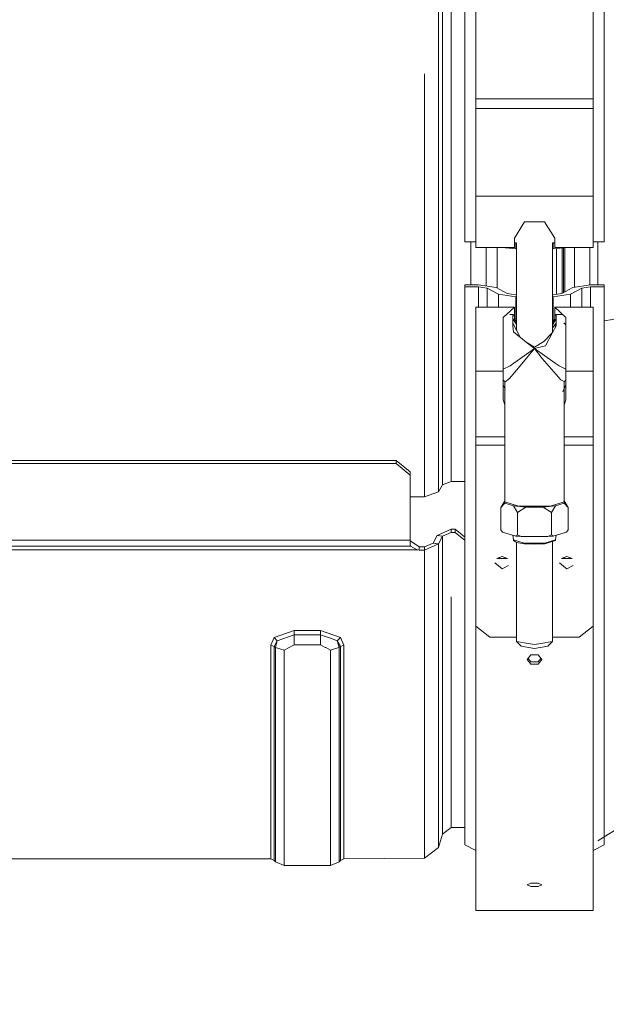
# Model space of a CAD drawing. Units: millimetres. Extents: x 755 to 8656, y -278 to 3601.
# Drawn here: x 4057 to 4184, y 604 to 817 of the extents above; entities that cross this region are included whole.
import ezdxf

# ---------------------------------------------------------------- set-up
doc = ezdxf.new("R2010")
doc.units = ezdxf.units.MM
doc.layers.add('1', color=7, linetype='Continuous', true_color=0xffffff)
doc.styles.add('blockfont', font='simplex.shx')
doc.dimstyles.get("Standard").update_dxf_attribs({"dimtxt": 0.18, "dimasz": 0.18, "dimexe": 0.18, "dimexo": 0.0625, "dimgap": 0.09, "dimtad": 0, "dimtih": 1, "dimtoh": 1, "dimdec": 4, "dimzin": 0, "dimdsep": 46, "dimtxsty": 'Standard', "dimcen": 0.09, "dimadec": 0, "dimazin": 0, "dimtfac": 1, "dimtdec": 4, "dimtofl": 0, "dimtmove": 0, "dimatfit": 3, "dimfxl": 1, "dimtolj": 1, "dimtzin": 0, "dimarcsym": 0})

# ---------------------------------------------------------------- blocks, each defined once
blk = doc.blocks.new('_U3')
at = {"layer": '1', "color": 18, "lineweight": 35}
for p, q in [((4365, 1300), (4365, 246.747462)), ((2000, 430), (2000, 246.747462)), ((2000, 248.747462), (3074.541667, 248.747462)), ((4365, 248.747462), (3290.458333, 248.747462))]:
    blk.add_line(p, q, dxfattribs=at)
at = {"layer": '1', "color": 18, "lineweight": 13}
for p, q in [((3079.166667, 173.747462), (3054.166667, 173.747462)), ((3054.166667, 173.747462), (3054.166667, 79.997462)), ((3310.833333, 173.747462), (3285.833333, 173.747462)), ((3310.833333, 79.997462), (3310.833333, 173.747462)), ((3054.166667, 79.997462), (3079.166667, 79.997462)), ((3285.833333, 79.997462), (3310.833333, 79.997462))]:
    blk.add_line(p, q, dxfattribs=at)
at = {"layer": '1', "color": 18, "lineweight": 70}
for points in [[(2000, 248.747462), (2049.999951, 262.144921), (2050.000049, 235.350002)], [(4365, 248.747462), (4315.000049, 235.350002), (4314.999951, 262.144921)]]:
    blk.add_solid(points, dxfattribs=at)
at = {"layer": '1', "color": 18, "linetype": 'Continuous', "lineweight": 13, "char_height": 50, "attachment_point": 7, "line_spacing_factor": 0.903614, "style": 'blockfont'}
for s, insert in [('\\W1.4631;93.1', (3078.691667, 209.851628)), ('\\W1.1591;2365', (3078.691667, 87.976628))]:
    blk.add_mtext(s, dxfattribs=dict(at, insert=insert))
blk = doc.blocks.new('_U10')
at = {"layer": '1', "color": 18, "lineweight": 35}
for p, q in [((974.846274, 1197.49653), (974.846274, -240.037087)), ((8425.999552, 1012.762573), (8425.999552, -240.037087)), ((974.846274, -238.037087), (4619.704163, -238.037087)), ((8425.999552, -238.037087), (4781.141663, -238.037087))]:
    blk.add_line(p, q, dxfattribs=at)
at = {"layer": '1', "color": 18, "lineweight": 70}
for points in [[(974.846274, -238.037087), (1024.846224, -224.639628), (1024.846323, -251.434547)], [(8425.999552, -238.037087), (8375.999601, -251.434547), (8375.999503, -224.639628)]]:
    blk.add_solid(points, dxfattribs=at)
at = {"layer": '1', "color": 18, "linetype": 'Continuous', "lineweight": 13, "insert": (4623.854163, -276.932921), "char_height": 50, "attachment_point": 7, "line_spacing_factor": 0.903614, "style": 'blockfont'}
blk.add_mtext('\\W1.1836;OAL', dxfattribs=at)

msp = doc.modelspace()

# ---------------------------------------------------------------- linework, layer by layer
at = {"layer": '1', "color": 18, "linetype": 'Continuous', "lineweight": 13}
for p, q in [((4147.390872, 858.204034), (4147.390872, 817.236033)), ((4153.098613, 846.998003), (4153.098613, 769.190398)), ((4183.348686, 846.998003), (4183.348686, 769.190398)), ((4155.523807, 800.280896), (4155.523807, 845.288423)), ((4180.923492, 800.280896), (4180.923492, 845.288423)), ((4148.232013, 788.304296), (4148.232013, 825.775412)), ((4150.15462, 825.443593), (4150.15462, 787.831035)), ((4147.390872, 788.312224), (4147.390872, 817.236033)), ((4144.314796, 773.97522), (4144.314796, 805.691388)), ((4180.923492, 800.280896), (4155.523807, 800.280896)), ((4155.523807, 798.121837), (4155.523807, 800.280896)), ((4180.923492, 798.121837), (4180.923492, 800.280896)), ((4155.523807, 798.121837), (4180.923492, 798.121837)), ((4155.523807, 779.087034), (4155.523807, 798.121837)), ((4180.923492, 779.087034), (4180.923492, 798.121837)), ((4147.390872, 774.23158), (4147.390872, 788.312224)), ((4148.232013, 788.304296), (4148.232013, 769.584742)), ((4150.15462, 769.792762), (4150.15462, 787.831035)), ((4155.523807, 779.087034), (4155.523807, 769.896236)), ((4180.923492, 779.087034), (4155.523807, 779.087034)), ((4180.923492, 779.087034), (4180.923492, 769.896236)), ((4144.314796, 773.97522), (4144.314796, 713.800099)), ((4147.390872, 774.23158), (4147.390872, 714.95035)), ((4163.848907, 769.981173), (4166.036159, 773.510125)), ((4170.41114, 773.510125), (4166.036159, 773.510125)), ((4170.41114, 773.510125), (4172.598869, 769.981173)), ((4150.15462, 769.792762), (4150.15462, 739.26347)), ((4155.523807, 769.896236), (4155.523807, 767.991987)), ((4163.848907, 769.981173), (4163.848907, 769.896236)), ((4163.848907, 769.896236), (4163.848907, 767.991987)), ((4172.598869, 769.981173), (4172.598869, 769.896236)), ((4172.598869, 767.991987), (4172.598869, 769.896236)), ((4180.923492, 769.896236), (4180.923492, 767.991987)), ((4148.232013, 716.405895), (4148.232013, 769.584742)), ((4153.098613, 769.190398), (4155.523807, 769.190398)), ((4154.418975, 769.190398), (4154.418975, 759.848443)), ((4155.523807, 767.991987), (4163.848907, 767.991987)), ((4157.763988, 767.991987), (4157.763988, 759.605184)), ((4160.137206, 767.991987), (4160.137206, 759.157265)), ((4161.090747, 767.991987), (4164.192706, 767.683294)), ((4164.311916, 768.984523), (4163.848907, 768.984523)), ((4164.192706, 768.984523), (4164.192706, 767.683294)), ((4164.192706, 767.683294), (4164.311916, 767.683294)), ((4164.311916, 768.984523), (4164.311916, 750.002098)), ((4172.598869, 768.984523), (4172.135383, 768.984523)), ((4172.135383, 768.984523), (4172.135383, 749.533734)), ((4172.135383, 767.683294), (4172.254592, 767.683294)), ((4172.254592, 768.984523), (4172.254592, 767.683294)), ((4172.254592, 767.683294), (4175.356551, 767.991987)), ((4180.923492, 767.991987), (4172.598869, 767.991987)), ((4172.983199, 767.755802), (4172.983199, 757.778973)), ((4174.192458, 767.876142), (4174.192458, 757.964599)), ((4174.514323, 767.908172), (4174.514323, 758.145875)), ((4174.778014, 758.294388), (4174.778014, 767.934414)), ((4176.917106, 759.351658), (4176.917106, 767.991987)), ((4180.262595, 767.991987), (4180.262595, 759.831879)), ((4183.348686, 769.190398), (4180.923492, 769.190398)), ((4181.983024, 759.848443), (4181.983024, 769.190398)), ((4153.098613, 759.848443), (4156.069309, 759.848443)), ((4153.098613, 759.433356), (4153.098613, 759.848443)), ((4153.098613, 759.433356), (4156.069309, 759.433356)), ((4153.098613, 689.326015), (4153.098613, 759.433356)), ((4156.069309, 759.848443), (4159.881622, 759.301212)), ((4156.069309, 759.433356), (4157.978565, 759.159234)), ((4156.069309, 755.031434), (4156.069309, 759.433356)), ((4157.978565, 759.159234), (4157.978565, 755.031434)), ((4160.380393, 757.806447), (4157.978565, 759.159234)), ((4159.881622, 759.301212), (4162.28345, 757.948485)), ((4174.163848, 757.948485), (4176.565677, 759.301212)), ((4178.468734, 759.159234), (4176.066905, 757.806447)), ((4176.565677, 759.301212), (4180.37799, 759.848443)), ((4180.37799, 759.433356), (4178.468734, 759.159234)), ((4178.468734, 755.031434), (4178.468734, 759.159234)), ((4180.37799, 759.848443), (4183.348686, 759.848443)), ((4180.37799, 755.031434), (4180.37799, 759.433356)), ((4183.348686, 759.433356), (4180.37799, 759.433356)), ((4183.348686, 759.848443), (4183.348686, 759.433356)), ((4183.348686, 689.326015), (4183.348686, 759.433356)), ((4160.380393, 757.806447), (4160.380393, 755.031434)), ((4164.192706, 757.259217), (4160.380393, 757.806447)), ((4162.28345, 757.948485), (4164.192706, 757.674363)), ((4164.192706, 757.674363), (4164.311916, 757.674363)), ((4164.192706, 751.744984), (4164.192706, 757.259217)), ((4164.311916, 757.259217), (4164.192706, 757.259217)), ((4172.135383, 757.674363), (4172.254592, 757.674363)), ((4172.254592, 757.259217), (4172.135383, 757.259217)), ((4172.254592, 757.674363), (4174.163848, 757.948485)), ((4176.066905, 757.806447), (4172.254592, 757.259217)), ((4172.254592, 751.744273), (4172.254592, 757.259217)), ((4176.066905, 755.031434), (4176.066905, 757.806447)), ((4155.523807, 755.031434), (4155.523807, 750.144807)), ((4163.848907, 755.031434), (4155.523807, 755.031434)), ((4161.45137, 752.804783), (4163.848907, 755.004314)), ((4163.848907, 755.004314), (4163.848907, 755.031434)), ((4163.848907, 753.466275), (4163.848907, 755.004314)), ((4172.598869, 755.031434), (4172.598869, 755.004314)), ((4180.923492, 755.031434), (4172.598869, 755.031434)), ((4174.996406, 752.804783), (4172.598869, 755.004314)), ((4172.598869, 753.466275), (4172.598869, 755.004314)), ((4180.923492, 755.031434), (4180.923492, 750.144807)), ((4161.45137, 750.144807), (4161.45137, 752.804783)), ((4163.524657, 753.440347), (4162.860828, 753.440347)), ((4163.524657, 753.16105), (4163.848907, 753.466275)), ((4163.524657, 750.993934), (4163.524657, 753.440347)), ((4163.848907, 753.466275), (4163.848907, 753.45501)), ((4163.848907, 753.45501), (4163.848907, 752.044645)), ((4172.598869, 753.466275), (4172.598869, 753.45501)), ((4172.922641, 753.161499), (4172.598869, 753.466275)), ((4172.598869, 752.044645), (4172.598869, 753.45501)), ((4172.922641, 753.440347), (4172.922641, 750.993934)), ((4174.303627, 753.440347), (4172.922641, 753.440347)), ((4174.996406, 752.804783), (4174.996406, 750.144807)), ((4183.348686, 752.033346), (4186.928302, 752.620068)), ((4164.311916, 751.28444), (4163.524657, 752.509859)), ((4163.524657, 750.993934), (4163.682014, 749.63024)), ((4163.530856, 751.514223), (4165.079235, 748.516572)), ((4163.848907, 752.383617), (4164.311916, 751.523544)), ((4163.848907, 752.044645), (4164.099623, 751.614888)), ((4172.922641, 750.993934), (4172.129184, 749.522236)), ((4172.135383, 751.034369), (4172.922641, 752.509859)), ((4172.598869, 752.383617), (4172.135383, 751.522893)), ((4172.135383, 751.250372), (4172.598869, 752.044645)), ((4172.916442, 751.514223), (4172.135383, 750.512987)), ((4172.916442, 751.514223), (4172.720922, 750.619788)), ((4174.996406, 751.209405), (4174.562199, 751.618137)), ((4155.523807, 741.139916), (4155.523807, 750.144807)), ((4161.45137, 741.139916), (4161.45137, 750.144807)), ((4166.441947, 747.430411), (4163.682014, 749.63024)), ((4164.274956, 750.073652), (4164.311916, 750.053289)), ((4170.241863, 747.584429), (4172.129184, 749.522236)), ((4172.129184, 749.522236), (4170.573264, 746.635941)), ((4174.996406, 741.139916), (4174.996406, 750.144807)), ((4180.923492, 741.139916), (4180.923492, 750.144807)), ((4168.223888, 746.350196), (4166.441947, 747.430411)), ((4168.223888, 746.010569), (4166.441947, 747.430411)), ((4168.223888, 746.350196), (4170.241863, 747.584429)), ((4168.223888, 746.010569), (4170.573264, 746.635941)), ((4168.223888, 746.010569), (4163.738757, 742.85486)), ((4168.223888, 746.010569), (4165.110141, 742.284504)), ((4168.223888, 746.010569), (4169.893771, 743.891683)), ((4172.708541, 742.85486), (4168.223888, 746.010569)), ((4161.45137, 741.583202), (4162.910968, 742.272404)), ((4162.819892, 739.543465), (4165.110141, 742.284504)), ((4162.910968, 742.272404), (4163.738757, 742.85486)), ((4171.404868, 742.150393), (4169.893771, 743.891683)), ((4173.913509, 739.259866), (4171.404868, 742.150393)), ((4173.53633, 742.272404), (4172.708541, 742.85486)), ((4174.996406, 741.582977), (4173.53633, 742.272404)), ((4161.45137, 741.139916), (4155.523807, 741.139916)), ((4155.523807, 726.867107), (4155.523807, 741.139916)), ((4161.45137, 734.880832), (4161.45137, 741.139916)), ((4174.996406, 741.139916), (4174.996406, 734.880832)), ((4180.923492, 741.139916), (4174.996406, 741.139916)), ((4180.923492, 726.867107), (4180.923492, 741.139916)), ((4150.15462, 739.26347), (4150.15462, 717.124787)), ((4161.828548, 738.778141), (4161.45137, 739.157491)), ((4161.827429, 737.210507), (4161.45137, 738.177028)), ((4161.809951, 712.724951), (4161.809951, 738.796845)), ((4161.828548, 738.778141), (4162.819892, 739.543465)), ((4173.913509, 739.259866), (4174.637347, 738.83858)), ((4174.40058, 736.645892), (4174.996406, 738.177028)), ((4174.996406, 739.192213), (4174.637347, 738.83858)), ((4174.637347, 738.83858), (4174.637347, 712.724951)), ((4161.809951, 733.811007), (4161.45137, 734.880832)), ((4174.637347, 733.809775), (4174.996406, 734.880832)), ((4161.809951, 726.867107), (4155.523807, 726.867107)), ((4155.523807, 725.050774), (4155.523807, 726.867107)), ((4155.523807, 725.050774), (4155.523807, 685.712722)), ((4155.523807, 725.050774), (4161.809951, 725.050774)), ((4180.923492, 726.867107), (4174.637347, 726.867107)), ((4180.923492, 725.050774), (4174.637347, 725.050774)), ((4180.923492, 725.050774), (4180.923492, 726.867107)), ((4180.923492, 725.050774), (4180.923492, 685.712722)), ((3989.114791, 721.726325), (4138.214618, 721.726325)), ((3989.114791, 721.059588), (4138.214618, 721.059588)), ((4138.214618, 721.726325), (4141.214877, 719.23205)), ((4138.214618, 721.059588), (4138.214618, 721.726325)), ((4138.214618, 721.059588), (4141.214877, 718.565252)), ((4141.214877, 719.23205), (4141.214877, 718.565252)), ((4141.214877, 704.431024), (4141.214877, 718.565252)), ((4147.390872, 714.95035), (4148.232013, 716.405895)), ((4148.232013, 716.405895), (4150.15462, 717.124787)), ((4150.15462, 717.124787), (4153.098613, 717.124787)), ((4144.314796, 713.800099), (4147.390872, 714.95035)), ((4144.314796, 713.800099), (4141.214877, 713.800099)), ((4161.777526, 712.990788), (4160.89347, 711.538282)), ((4161.777526, 712.459114), (4160.89347, 711.538282)), ((4161.809951, 713.00054), (4161.777526, 712.990788)), ((4161.777526, 712.990788), (4161.777526, 712.459114)), ((4161.777526, 712.459114), (4163.674861, 711.888459)), ((4161.809951, 712.724951), (4164.730579, 711.790887)), ((4174.637347, 712.724951), (4171.71672, 711.790887)), ((4172.772437, 711.888459), (4174.669772, 712.459114)), ((4174.669772, 712.990788), (4174.637347, 713.00054)), ((4174.669772, 712.990788), (4174.669772, 712.459114)), ((4174.669772, 712.990788), (4175.553828, 711.538282)), ((4174.669772, 712.459114), (4175.553828, 711.538282)), ((4160.89347, 711.538282), (4160.89347, 706.68259)), ((4163.674861, 711.888459), (4166.326553, 711.622623)), ((4163.674861, 711.888459), (4164.558917, 710.435954)), ((4166.326553, 711.622623), (4164.558917, 710.435954)), ((4164.558917, 710.435954), (4164.558917, 705.580261)), ((4164.730579, 711.790887), (4171.71672, 711.790887)), ((4166.326553, 711.622623), (4170.121223, 711.622623)), ((4170.121223, 711.622623), (4172.772437, 711.888459)), ((4170.121223, 711.622623), (4171.888858, 710.435954)), ((4172.772437, 711.888459), (4171.888858, 710.435954)), ((4171.888858, 710.435954), (4171.888858, 705.580261)), ((4175.553828, 711.538282), (4175.553828, 706.68259)), ((4147.078544, 705.464211), (4150.15462, 706.785527)), ((4148.232013, 705.275622), (4150.15462, 706.101444)), ((4150.15462, 706.785527), (4150.15462, 706.101444)), ((4150.15462, 706.785527), (4151.014835, 706.785527)), ((4150.15462, 706.101444), (4151.014835, 706.101444)), ((4151.014835, 706.785527), (4152.514488, 705.561724)), ((4151.014835, 706.101444), (4151.014835, 706.785527)), ((4151.014835, 706.101444), (4152.514488, 704.877642)), ((4153.098613, 705.085196), (4152.514488, 705.561724)), ((4160.89347, 706.68259), (4161.268264, 706.181553)), ((4161.268264, 706.181553), (4164.184123, 705.304411)), ((4164.184123, 705.304411), (4164.558917, 705.580261)), ((4164.558917, 705.580261), (4165.307552, 705.191818)), ((4171.140224, 705.191818), (4171.888858, 705.580261)), ((4171.888858, 705.580261), (4172.263175, 705.304411)), ((4172.263175, 705.304411), (4175.179511, 706.181553)), ((4175.179511, 706.181553), (4175.553828, 706.68259)), ((3986.11477, 704.431024), (4141.214877, 704.431024)), ((4141.214877, 704.431024), (4141.214877, 703.446653)), ((4141.214877, 704.254118), (4142.214805, 703.610209)), ((4141.323596, 703.142074), (4141.214877, 703.446653)), ((4142.214805, 703.610209), (4143.214732, 702.9663)), ((4144.314796, 702.9663), (4146.237403, 703.792122)), ((4144.314796, 702.282277), (4147.390872, 703.603593)), ((4146.237403, 703.792122), (4147.078544, 705.464211)), ((4146.237403, 703.792122), (4147.390872, 703.603593)), ((4147.078544, 705.464211), (4148.232013, 705.275622)), ((4147.390872, 703.603593), (4148.232013, 705.275622)), ((4147.390872, 703.603593), (4147.390872, 670.136479)), ((4148.232013, 705.275622), (4148.232013, 676.98237)), ((4153.098613, 704.40109), (4152.514488, 704.877642)), ((4163.691074, 704.476085), (4163.494384, 705.511897)), ((4163.691074, 704.476085), (4165.957481, 703.794447)), ((4163.691074, 704.324511), (4163.691074, 704.476085)), ((4164.298564, 703.931001), (4163.691074, 704.324511)), ((4164.184123, 705.304411), (4165.307552, 705.191818)), ((4164.298564, 703.931001), (4165.957481, 703.642932)), ((4164.311916, 703.928682), (4164.311916, 682.422426)), ((4165.307552, 705.191818), (4171.140224, 705.191818)), ((4165.957481, 703.794447), (4170.489818, 703.794447)), ((4165.957481, 703.642932), (4168.223888, 703.537491)), ((4168.223888, 703.537491), (4170.489818, 703.642932)), ((4172.756225, 704.476085), (4170.489818, 703.794447)), ((4172.756225, 704.324511), (4170.489818, 703.642932)), ((4171.140224, 705.191818), (4172.263175, 705.304411)), ((4172.135383, 704.137804), (4172.135383, 682.422426)), ((4172.756225, 704.476085), (4172.952907, 705.511861)), ((4172.756225, 704.324511), (4172.756225, 704.476085)), ((3984.486133, 702.300695), (4142.843276, 702.300695)), ((4141.323596, 703.142074), (3986.006051, 703.142074)), ((4141.323596, 703.142074), (4141.972572, 702.782598)), ((4141.972572, 702.782598), (4142.843276, 702.300695)), ((4142.843276, 702.300695), (4143.214732, 702.282277)), ((4143.214732, 702.9663), (4143.214732, 702.282277)), ((4143.214732, 702.9663), (4144.314796, 702.9663)), ((4143.214732, 702.282277), (4144.314796, 702.282277)), ((4144.314796, 702.282277), (4144.314796, 702.9663)), ((4144.314796, 702.282277), (4144.314796, 668.31055)), ((4159.63605, 699.535576), (4161.223918, 698.227254)), ((4161.223918, 700.853911), (4160.075694, 700.439063)), ((4160.075694, 700.439063), (4162.371665, 700.439063)), ((4160.63348, 700.640588), (4160.388895, 700.439063)), ((4161.223918, 700.853911), (4162.371665, 700.439063)), ((4174.97887, 698.42911), (4173.635989, 699.535576)), ((4175.223857, 700.853911), (4174.075633, 700.439063)), ((4174.075633, 700.439063), (4176.372081, 700.439063)), ((4174.633419, 700.640588), (4174.388834, 700.439063)), ((4175.223857, 700.853911), (4176.372081, 700.439063)), ((4161.223918, 698.227254), (4161.512745, 698.365714)), ((4161.512745, 698.365714), (4162.603408, 698.888567)), ((4175.223857, 698.227254), (4174.97887, 698.42911)), ((4176.603347, 698.888567), (4175.223857, 698.227254)), ((4150.15462, 678.07999), (4150.15462, 692.096439)), ((4153.098613, 645.184723), (4153.098613, 689.326015)), ((4183.348686, 673.524854), (4183.348686, 689.326015)), ((4116.054088, 684.81746), (4111.731559, 683.265832)), ((4116.054088, 684.81746), (4121.77518, 684.81746)), ((4116.054088, 684.81746), (4116.054088, 683.890131)), ((4121.77518, 684.81746), (4121.77518, 683.890131)), ((4126.097709, 683.265832), (4121.77518, 684.81746)), ((4155.523807, 685.712722), (4155.523807, 654.577342)), ((4155.523807, 685.712722), (4158.523589, 683.386889)), ((4180.923492, 685.712722), (4177.923709, 683.386889)), ((4180.923492, 685.712722), (4180.923492, 654.577342)), ((4111.731559, 683.265832), (4110.991031, 681.621221)), ((4111.69675, 681.337443), (4112.399131, 682.588485)), ((4111.731559, 683.265832), (4112.399131, 682.588485)), ((4112.399131, 682.588485), (4112.001926, 681.12686)), ((4112.399131, 682.588485), (4116.054088, 683.890131)), ((4116.054088, 683.890131), (4121.77518, 683.890131)), ((4116.054088, 683.890131), (4116.054088, 681.67868)), ((4121.77518, 683.890131), (4123.950034, 683.115688)), ((4121.77518, 683.890131), (4121.77518, 682.784405)), ((4121.77518, 681.67868), (4121.77518, 682.784405)), ((4123.950034, 683.115688), (4124.157935, 683.04154)), ((4124.157935, 683.04154), (4125.430137, 682.588485)), ((4126.097709, 683.265832), (4125.430137, 682.588485)), ((4125.430137, 682.588485), (4126.132995, 681.337443)), ((4125.430137, 682.588485), (4125.827819, 681.12686)), ((4126.838237, 681.621221), (4126.097709, 683.265832)), ((4164.311916, 683.386889), (4158.523589, 683.386889)), ((4164.311916, 682.422426), (4166.842967, 681.982902)), ((4164.311916, 682.422426), (4165.31232, 681.437579)), ((4172.135383, 682.422426), (4169.604331, 681.982902)), ((4172.135383, 682.422426), (4171.135455, 681.437579)), ((4177.923709, 683.386889), (4172.135383, 683.386889)), ((4110.991031, 681.621221), (4111.69675, 681.337443)), ((4110.991031, 655.93752), (4110.991031, 681.621221)), ((4111.69675, 681.337443), (4112.001926, 681.12686)), ((4111.69675, 655.587283), (4111.69675, 681.337443)), ((4112.001926, 681.12686), (4112.001926, 655.167547)), ((4112.001926, 681.12686), (4113.911182, 680.571941)), ((4113.911182, 680.571941), (4116.054088, 681.67868)), ((4113.911182, 680.571941), (4113.911182, 654.48114)), ((4116.054088, 681.67868), (4121.77518, 681.67868)), ((4121.77518, 681.67868), (4122.823745, 681.137231)), ((4122.823745, 681.137231), (4122.918636, 681.088117)), ((4123.918563, 680.571941), (4122.918636, 681.088117)), ((4123.918563, 680.571941), (4125.007182, 680.888382)), ((4123.918563, 654.48114), (4123.918563, 680.571941)), ((4125.827819, 681.12686), (4125.007182, 680.888382)), ((4126.132995, 681.337443), (4125.827819, 681.12686)), ((4125.827819, 681.12686), (4125.827819, 655.167547)), ((4126.838237, 681.621221), (4126.132995, 681.337443)), ((4126.132995, 681.337443), (4126.132995, 655.587283)), ((4126.838237, 655.93752), (4126.838237, 681.621221)), ((4168.223888, 680.932012), (4165.31232, 681.437579)), ((4168.223888, 681.743172), (4166.842967, 681.982902)), ((4169.604331, 681.982902), (4168.223888, 681.743172)), ((4168.223888, 680.932012), (4171.135455, 681.437579)), ((4150.15462, 657.550541), (4150.15462, 678.07999)), ((4166.63602, 678.478685), (4167.421371, 679.494765)), ((4166.63602, 678.478685), (4167.421371, 677.470413)), ((4167.421371, 678.014007), (4166.842923, 678.746374)), ((4169.025928, 679.494765), (4167.421371, 679.494765)), ((4167.421371, 678.014007), (4169.025928, 678.014007)), ((4169.811279, 678.478685), (4169.025928, 679.494765)), ((4169.025928, 678.014007), (4169.604376, 678.746374)), ((4169.811279, 678.478685), (4169.025928, 677.470413)), ((4148.232013, 655.972925), (4148.232013, 676.98237)), ((4167.421371, 677.470413), (4169.025928, 677.470413)), ((4183.348686, 645.184723), (4183.348686, 673.524854)), ((4147.390872, 654.645172), (4147.390872, 670.136479)), ((4144.314796, 645.360735), (4144.314796, 668.31055)), ((4150.15462, 657.272366), (4150.15462, 657.550541)), ((4150.15462, 657.272366), (4150.15462, 645.005193)), ((4110.991031, 646.640268), (4110.991031, 655.93752)), ((4111.69675, 639.693168), (4111.69675, 655.587283)), ((4112.001926, 639.47573), (4112.001926, 655.167547)), ((4113.911182, 654.48114), (4113.911182, 638.475505)), ((4123.918563, 654.48114), (4123.918563, 638.475505)), ((4125.827819, 639.47567), (4125.827819, 655.167547)), ((4126.132995, 639.693168), (4126.132995, 655.587283)), ((4126.838237, 646.640268), (4126.838237, 655.93752)), ((4147.390872, 647.527543), (4147.390872, 654.645172)), ((4148.232013, 655.972925), (4148.232013, 643.586722)), ((4155.523807, 633.159307), (4155.523807, 654.577342)), ((4180.923492, 654.577342), (4180.923492, 633.159307)), ((4110.991031, 640.084472), (4110.991031, 646.640268)), ((4126.838237, 640.084472), (4126.838237, 646.640268)), ((4147.390872, 647.527543), (4147.390872, 637.720791)), ((4144.314796, 635.406163), (4144.314796, 645.360735)), ((4148.232013, 643.586722), (4148.232013, 640.613344)), ((4150.15462, 642.139104), (4150.15462, 645.005193)), ((4153.098613, 638.256338), (4153.098613, 645.184723)), ((4183.348686, 645.184723), (4183.348686, 639.97783)), ((4148.232013, 640.613344), (4150.15462, 642.060366)), ((4150.15462, 642.060366), (4150.15462, 642.139104)), ((4150.15462, 642.060366), (4153.098613, 642.025498)), ((4181.983024, 639.114168), (4186.928302, 642.241624)), ((4110.991031, 635.244039), (4110.991031, 640.084472)), ((4111.69675, 634.840217), (4111.69675, 639.693168)), ((4112.001926, 639.242259), (4112.001926, 639.47573)), ((4125.827819, 639.242259), (4125.827819, 639.47567)), ((4126.132995, 639.693168), (4126.132995, 634.840217)), ((4126.838237, 640.084472), (4126.838237, 635.244039)), ((4147.390872, 637.720791), (4148.232013, 640.613344)), ((4183.348686, 639.97783), (4183.348686, 638.256338)), ((4112.001926, 634.547201), (4112.001926, 639.242259)), ((4113.911182, 638.475505), (4113.911182, 633.756724)), ((4123.918563, 633.756724), (4123.918563, 638.475505)), ((4125.827819, 639.242259), (4125.827819, 634.547201)), ((4144.314796, 635.406163), (4147.390872, 637.720791)), ((4153.098613, 638.256338), (4155.523807, 637.000726)), ((4183.348686, 638.256338), (4180.923492, 637.000726)), ((4044.838458, 635.244039), (4110.991031, 635.244039)), ((4110.991031, 635.244039), (4111.69675, 634.840217)), ((4126.838237, 635.244039), (4126.132995, 634.840217)), ((4144.314796, 635.406163), (4126.838237, 635.244039)), ((4111.69675, 634.840217), (4112.001926, 634.547201)), ((4112.001926, 634.547201), (4113.911182, 633.756724)), ((4113.911182, 633.756724), (4123.918563, 633.756724)), ((4123.918563, 633.756724), (4125.827819, 634.547201)), ((4126.132995, 634.840217), (4125.827819, 634.547201)), ((4155.523807, 624.037531), (4155.523807, 633.159307)), ((4180.923492, 633.159307), (4180.923492, 624.037531)), ((4166.63602, 629.551199), (4167.421371, 629.908946)), ((4166.63602, 629.551199), (4167.421371, 629.2043)), ((4169.025928, 629.908946), (4167.421371, 629.908946)), ((4167.421371, 629.2043), (4169.025928, 629.2043)), ((4169.811279, 629.551199), (4169.025928, 629.908946)), ((4169.811279, 629.551199), (4169.025928, 629.2043)), ((4180.923492, 624.037531), (4155.523807, 624.037531))]:
    msp.add_line(p, q, dxfattribs=at)

# ---------------------------------------------------------------- dimensions: what is measured, and where the dimension line sits
for base, p1, p2, text, override, picture, middle in [((4365, 248.747462), (2000, 430), (4365, 1300), '<>\\P[\\C18;\\H50.00;\\Fsimplex.shx;2365\\Fsimplex.shx;\\H50.00;\\C18; ]', {"dimtxt": 50, "dimasz": 50, "dimexe": 2, "dimexo": 0, "dimgap": 1.5, "dimtih": 1, "dimtoh": 1, "dimdec": 1, "dimlfac": 0.03937, "dimzin": 8, "dimdsep": 44, "dimlunit": 2, "dimtxsty": 'blockfont', "dimsah": 1, "dimse1": 0, "dimse2": 0, "dimsd1": 0, "dimsd2": 0, "dimclrd": 18, "dimclre": 18, "dimclrt": 18, "dimtol": 0, "dimtm": -0.1, "dimtfac": 1, "dimtdec": 2, "dimtofl": 1, "dimtmove": 0, "dimtzin": 8, "dimlwd": 35, "dimlwe": 35}, '_U3', (3182.5, 248.747462)), ((8425.999552, -238.037087), (974.846274, 1197.49653), (8425.999552, 1012.762573), '\\C18;OAL', {"dimtxt": 50, "dimasz": 50, "dimexe": 2, "dimexo": 0, "dimgap": 1.5, "dimtih": 1, "dimtoh": 1, "dimdec": 1, "dimlfac": 0.03937, "dimzin": 8, "dimdsep": 44, "dimlunit": 2, "dimpost": '', "dimtxsty": 'blockfont', "dimsah": 1, "dimse1": 0, "dimse2": 0, "dimsd1": 0, "dimsd2": 0, "dimclrd": 18, "dimclre": 18, "dimclrt": 18, "dimtol": 0, "dimtm": -0.1, "dimtfac": 1, "dimtdec": 2, "dimtofl": 1, "dimtmove": 0, "dimtzin": 8, "dimlwd": 35, "dimlwe": 35}, '_U10', (4700.422913, -238.037087))]:
    dim = msp.add_linear_dim(base=base, p1=p1, p2=p2, text=text, dimstyle='Standard', override=override, dxfattribs=at)
    dim.commit()
    dim.dimension.update_dxf_attribs({"geometry": picture, "text_midpoint": middle, "dimtype": 160})

doc.saveas('drawing.dxf')
